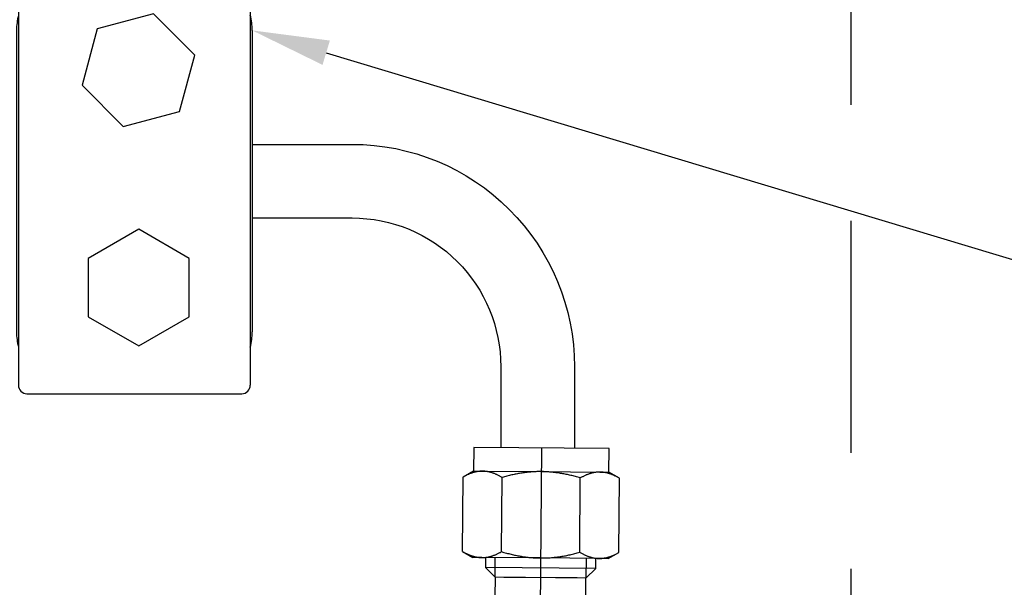
# Model space of a CAD drawing. Extents: x -389 to 1394, y 1690 to 4206.
# Drawn here: x 612 to 739, y 3351 to 3424 of the extents above; entities that cross this region are included whole.
import ezdxf
from ezdxf import colors
from ezdxf.entities.mleader import LeaderData, LeaderLine
from ezdxf.enums import TextEntityAlignment as Align
from ezdxf.math import Vec2, Vec3

# ---------------------------------------------------------------- set-up
doc = ezdxf.new("R2010")
doc.units = 0
doc.header["$LTSCALE"] = 5
doc.header["$MEASUREMENT"] = 0
for name, pattern in [('CENTER2', [28.575, 19.05, -3.175, 3.175, -3.175]), ('DASH_1', [4.5, 3, -1.5]), ('HIDDEN2', [4.7625, 3.175, -1.5875])]:
    doc.linetypes.add(name, pattern=pattern)
doc.layers.get('0').update_dxf_attribs({"linetype": 'CONTINUOUS'})
for name, color, linetype in [('1', 7, 'CONTINUOUS'), ('MAIN-1', 7, 'CONTINUOUS'), ('MAIN-2', 7, 'CONTINUOUS'), ('OPANEL_HID', 2, 'DASH_1'), ('SS Tube', 170, 'CONTINUOUS'), ('TEXT', 4, 'CONTINUOUS'), ('TRDETAIL2', 7, 'CONTINUOUS'), ('TRDETAIL3', 7, 'CONTINUOUS'), ('TRMODEL1', 7, 'CONTINUOUS'), ('TRMODEL3', 7, 'CONTINUOUS')]:
    doc.layers.add(name, color=color, linetype=linetype)
doc.styles.add('S25', font='ISO3098B.SHX', dxfattribs={"height": 2.5})

# ---------------------------------------------------------------- blocks, each defined once
blk = doc.blocks.new('NO7 FLOW SWITCH TYPE002')
at = {"layer": 'TRDETAIL2', "color": 6, "linetype": 'HIDDEN2'}
blk.add_line((-59.67, 9.88), (-59.74, 0.36), dxfattribs=at)
at = {"layer": 'TRDETAIL3', "color": 4, "linetype": 'CENTER2'}
blk.add_line((-76.47, 5.25), (-37.36, 4.95), dxfattribs=at)
at = {"layer": 'TRMODEL1', "color": 7, "linetype": 'Continuous'}
for p, q in [((-72.56, 15.34), (-73.36, 13.99)), ((-72.56, 15.34), (-72.61, 15.26)), ((-62.95, 15.26), (-72.56, 15.34)), ((-73.15, 14.07), (-73.17, 13.99)), ((-73.13, 14.14), (-73.15, 14.07)), ((-73.1, 14.21), (-73.13, 14.14)), ((-73.08, 14.28), (-73.1, 14.21)), ((-73.05, 14.35), (-73.08, 14.28)), ((-73.02, 14.42), (-73.05, 14.35)), ((-72.99, 14.5), (-73.02, 14.42)), ((-72.96, 14.57), (-72.99, 14.5)), ((-72.93, 14.64), (-72.96, 14.57)), ((-72.89, 14.72), (-72.93, 14.64)), ((-72.85, 14.79), (-72.89, 14.72)), ((-72.82, 14.87), (-72.85, 14.79)), ((-72.78, 14.95), (-72.82, 14.87)), ((-72.74, 15.02), (-72.78, 14.95)), ((-72.7, 15.1), (-72.74, 15.02)), ((-72.65, 15.18), (-72.7, 15.1)), ((-72.61, 15.26), (-72.65, 15.18)), ((-62.91, 15.18), (-62.95, 15.26)), ((-62.18, 13.9), (-62.95, 15.26)), ((-62.86, 15.1), (-62.91, 15.18)), ((-62.82, 15.03), (-62.86, 15.1)), ((-62.78, 14.95), (-62.82, 15.03)), ((-62.74, 14.87), (-62.78, 14.95)), ((-62.71, 14.79), (-62.74, 14.87)), ((-62.67, 14.72), (-62.71, 14.79)), ((-62.63, 14.64), (-62.67, 14.72)), ((-62.6, 14.57), (-62.63, 14.64)), ((-62.57, 14.49), (-62.6, 14.57)), ((-62.54, 14.42), (-62.57, 14.49)), ((-62.51, 14.34), (-62.54, 14.42)), ((-62.48, 14.27), (-62.51, 14.34)), ((-62.45, 14.2), (-62.48, 14.27)), ((-62.43, 14.13), (-62.45, 14.2)), ((-62.41, 14.06), (-62.43, 14.13)), ((-62.38, 13.98), (-62.41, 14.06)), ((-76.4, 14.01), (-76.54, -3.52)), ((-73.36, 13.99), (-76.4, 14.01)), ((-73.42, 5.22), (-73.36, 12.81)), ((-73.36, 12.81), (-73.36, 13.99)), ((-73.35, 13.09), (-73.36, 13.02)), ((-73.36, 13.02), (-73.36, 12.95)), ((-73.36, 12.95), (-73.36, 12.88)), ((-73.36, 12.88), (-73.36, 12.81)), ((-73.36, 12.81), (-73.36, 12.74)), ((-73.36, 12.74), (-73.36, 12.67)), ((-73.34, 13.23), (-73.35, 13.16)), ((-73.35, 13.16), (-73.35, 13.09)), ((-73.33, 13.3), (-73.34, 13.23)), ((-73.32, 13.37), (-73.33, 13.3)), ((-73.31, 13.44), (-73.32, 13.37)), ((-73.3, 13.51), (-73.31, 13.44)), ((-73.28, 13.58), (-73.3, 13.51)), ((-73.27, 13.64), (-73.28, 13.58)), ((-73.25, 13.71), (-73.27, 13.64)), ((-73.23, 13.78), (-73.25, 13.71)), ((-73.22, 13.85), (-73.23, 13.78)), ((-73.2, 13.92), (-73.22, 13.85)), ((-73.17, 13.99), (-73.2, 13.92)), ((-62.36, 13.91), (-62.38, 13.98)), ((-62.34, 13.84), (-62.36, 13.91)), ((-62.32, 13.77), (-62.34, 13.84)), ((-62.3, 13.7), (-62.32, 13.77)), ((-62.29, 13.63), (-62.3, 13.7)), ((-62.27, 13.56), (-62.29, 13.63)), ((-62.26, 13.49), (-62.27, 13.56)), ((-62.25, 13.42), (-62.26, 13.49)), ((-62.24, 13.35), (-62.25, 13.42)), ((-62.23, 13.28), (-62.24, 13.35)), ((-62.22, 13.21), (-62.23, 13.28)), ((-62.21, 13.14), (-62.22, 13.21)), ((-62.2, 13.08), (-62.21, 13.14)), ((-62.2, 13.01), (-62.2, 13.08)), ((-62.19, 12.94), (-62.2, 13.01)), ((-62.18, 13.9), (-62.19, 12.73)), ((-62.19, 12.87), (-62.19, 12.94)), ((-62.19, 12.8), (-62.19, 12.87)), ((-62.19, 12.73), (-62.19, 12.8)), ((-73.36, 12.67), (-73.36, 12.6)), ((-73.36, 12.6), (-73.36, 12.54)), ((-73.36, 12.54), (-73.35, 12.47)), ((-73.35, 12.47), (-73.35, 12.4)), ((-73.35, 12.4), (-73.34, 12.33)), ((-73.34, 12.33), (-73.33, 12.26)), ((-73.33, 12.26), (-73.32, 12.19)), ((-73.32, 12.19), (-73.31, 12.12)), ((-73.31, 12.12), (-73.29, 12.05)), ((-73.29, 12.05), (-73.28, 11.98)), ((-73.28, 11.98), (-73.27, 11.91)), ((-73.27, 11.91), (-73.25, 11.84)), ((-73.25, 11.84), (-73.23, 11.77)), ((-73.23, 11.77), (-73.21, 11.7)), ((-73.21, 11.7), (-73.19, 11.63)), ((-73.19, 11.63), (-73.17, 11.56)), ((-73.17, 11.56), (-73.15, 11.49)), ((-73.15, 11.49), (-73.12, 11.41)), ((-62.43, 11.4), (-62.4, 11.48)), ((-62.4, 11.48), (-62.38, 11.55)), ((-62.38, 11.55), (-62.36, 11.62)), ((-62.36, 11.62), (-62.34, 11.69)), ((-62.34, 11.69), (-62.32, 11.76)), ((-62.32, 11.76), (-62.3, 11.83)), ((-62.3, 11.83), (-62.29, 11.9)), ((-62.29, 11.9), (-62.27, 11.97)), ((-62.27, 11.97), (-62.26, 12.04)), ((-62.26, 12.04), (-62.24, 12.11)), ((-62.19, 12.73), (-62.25, 5.14)), ((-62.24, 12.11), (-62.23, 12.17)), ((-62.23, 12.17), (-62.22, 12.24)), ((-62.22, 12.31), (-62.21, 12.38)), ((-62.22, 12.24), (-62.22, 12.31)), ((-62.21, 12.38), (-62.2, 12.45)), ((-62.2, 12.52), (-62.19, 12.59)), ((-62.2, 12.45), (-62.2, 12.52)), ((-62.19, 12.66), (-62.19, 12.73)), ((-62.19, 12.59), (-62.19, 12.66)), ((-60.91, 12.27), (-62.19, 12.28)), ((-60.91, 12.27), (-61.02, -2.01)), ((-59.66, 11), (-60.91, 12.27)), ((-73.12, 11.41), (-73.1, 11.34)), ((-73.1, 11.34), (-73.07, 11.27)), ((-73.07, 11.27), (-73.04, 11.2)), ((-73.04, 11.2), (-73.02, 11.12)), ((-73.02, 11.12), (-72.99, 11.05)), ((-72.99, 11.05), (-72.95, 10.98)), ((-72.95, 10.98), (-72.92, 10.9)), ((-72.92, 10.9), (-72.89, 10.82)), ((-72.89, 10.82), (-72.85, 10.75)), ((-72.85, 10.75), (-72.81, 10.67)), ((-72.81, 10.67), (-72.77, 10.59)), ((-72.77, 10.59), (-72.73, 10.52)), ((-72.73, 10.52), (-72.69, 10.44)), ((-72.69, 10.44), (-72.65, 10.36)), ((-72.65, 10.36), (-72.6, 10.28)), ((-72.6, 10.28), (-72.65, 10.12)), ((-62.99, 10.2), (-72.6, 10.28)), ((-62.99, 10.2), (-62.94, 10.28)), ((-62.95, 10.04), (-62.99, 10.2)), ((-62.94, 10.28), (-62.9, 10.36)), ((-62.9, 10.36), (-62.86, 10.44)), ((-62.86, 10.44), (-62.82, 10.52)), ((-62.82, 10.52), (-62.78, 10.6)), ((-62.78, 10.6), (-62.74, 10.67)), ((-62.74, 10.67), (-62.7, 10.75)), ((-62.7, 10.75), (-62.66, 10.82)), ((-62.66, 10.82), (-62.63, 10.9)), ((-62.63, 10.9), (-62.6, 10.97)), ((-62.6, 10.97), (-62.56, 11.04)), ((-62.56, 11.04), (-62.53, 11.12)), ((-62.53, 11.12), (-62.5, 11.19)), ((-62.5, 11.19), (-62.48, 11.26)), ((-62.48, 11.26), (-62.45, 11.33)), ((-62.45, 11.33), (-62.43, 11.4)), ((-59.66, 11), (-59.75, -0.76)), ((-57.12, 10.98), (-59.66, 11)), ((-72.93, 9.04), (-72.97, 8.89)), ((-72.9, 9.19), (-72.93, 9.04)), ((-72.86, 9.34), (-72.9, 9.19)), ((-72.82, 9.49), (-72.86, 9.34)), ((-72.78, 9.65), (-72.82, 9.49)), ((-72.74, 9.8), (-72.78, 9.65)), ((-72.69, 9.96), (-72.74, 9.8)), ((-72.65, 10.12), (-72.69, 9.96)), ((-62.9, 9.89), (-62.95, 10.04)), ((-62.86, 9.73), (-62.9, 9.89)), ((-62.82, 9.57), (-62.86, 9.73)), ((-62.78, 9.42), (-62.82, 9.57)), ((-62.75, 9.26), (-62.78, 9.42)), ((-62.71, 9.11), (-62.75, 9.26)), ((-62.68, 8.96), (-62.71, 9.11)), ((-62.64, 8.81), (-62.68, 8.96)), ((-73.2, 7.73), (-73.22, 7.59)), ((-73.18, 7.87), (-73.2, 7.73)), ((-73.15, 8.02), (-73.18, 7.87)), ((-73.12, 8.16), (-73.15, 8.02)), ((-73.1, 8.3), (-73.12, 8.16)), ((-73.07, 8.45), (-73.1, 8.3)), ((-73.03, 8.6), (-73.07, 8.45)), ((-73, 8.74), (-73.03, 8.6)), ((-72.97, 8.89), (-73, 8.74)), ((-62.61, 8.66), (-62.64, 8.81)), ((-62.58, 8.52), (-62.61, 8.66)), ((-62.55, 8.37), (-62.58, 8.52)), ((-62.53, 8.22), (-62.55, 8.37)), ((-62.5, 8.08), (-62.53, 8.22)), ((-62.48, 7.94), (-62.5, 8.08)), ((-62.45, 7.79), (-62.48, 7.94)), ((-62.43, 7.65), (-62.45, 7.79)), ((-62.41, 7.51), (-62.43, 7.65)), ((-73.36, 6.47), (-73.37, 6.33)), ((-73.35, 6.61), (-73.36, 6.47)), ((-73.33, 6.75), (-73.35, 6.61)), ((-73.32, 6.89), (-73.33, 6.75)), ((-73.3, 7.03), (-73.32, 6.89)), ((-73.28, 7.17), (-73.3, 7.03)), ((-73.27, 7.31), (-73.28, 7.17)), ((-73.25, 7.45), (-73.27, 7.31)), ((-73.22, 7.59), (-73.25, 7.45)), ((-62.39, 7.37), (-62.41, 7.51)), ((-62.37, 7.22), (-62.39, 7.37)), ((-62.36, 7.08), (-62.37, 7.22)), ((-62.34, 6.94), (-62.36, 7.08)), ((-62.32, 6.8), (-62.34, 6.94)), ((-62.31, 6.67), (-62.32, 6.8)), ((-62.3, 6.53), (-62.31, 6.67)), ((-62.29, 6.39), (-62.3, 6.53)), ((-62.28, 6.25), (-62.29, 6.39)), ((-73.48, -2.36), (-73.42, 5.22)), ((-73.41, 5.64), (-73.42, 5.5)), ((-73.42, 5.5), (-73.42, 5.36)), ((-73.42, 5.36), (-73.42, 5.22)), ((-73.42, 5.22), (-73.42, 5.09)), ((-73.4, 5.92), (-73.41, 5.78)), ((-73.41, 5.78), (-73.41, 5.64)), ((-73.39, 6.06), (-73.4, 5.92)), ((-73.38, 6.19), (-73.39, 6.06)), ((-73.37, 6.33), (-73.38, 6.19)), ((-62.25, 5.14), (-62.3, -2.45)), ((-62.27, 6.11), (-62.28, 6.25)), ((-62.26, 5.97), (-62.27, 6.11)), ((-62.26, 5.83), (-62.26, 5.97)), ((-62.25, 5.69), (-62.26, 5.83)), ((-62.25, 5.56), (-62.25, 5.69)), ((-62.25, 5.42), (-62.25, 5.56)), ((-62.25, 5.28), (-62.25, 5.42)), ((-62.25, 5.14), (-62.25, 5.28)), ((-62.25, 5), (-62.25, 5.14)), ((-73.42, 5.09), (-73.42, 4.95)), ((-73.42, 4.95), (-73.42, 4.81)), ((-73.42, 4.81), (-73.42, 4.67)), ((-73.42, 4.67), (-73.41, 4.53)), ((-73.41, 4.53), (-73.41, 4.39)), ((-73.41, 4.39), (-73.4, 4.25)), ((-73.4, 4.25), (-73.39, 4.12)), ((-73.39, 4.12), (-73.38, 3.98)), ((-73.38, 3.98), (-73.37, 3.84)), ((-73.37, 3.84), (-73.36, 3.7)), ((-62.32, 3.75), (-62.31, 3.89)), ((-62.31, 3.89), (-62.3, 4.03)), ((-62.3, 4.03), (-62.29, 4.17)), ((-62.29, 4.17), (-62.28, 4.31)), ((-62.28, 4.31), (-62.27, 4.45)), ((-62.27, 4.45), (-62.26, 4.58)), ((-62.26, 4.72), (-62.25, 4.86)), ((-62.26, 4.58), (-62.26, 4.72)), ((-62.25, 4.86), (-62.25, 5)), ((-73.36, 3.7), (-73.34, 3.56)), ((-73.34, 3.56), (-73.33, 3.42)), ((-73.33, 3.42), (-73.31, 3.28)), ((-73.31, 3.28), (-73.3, 3.14)), ((-73.3, 3.14), (-73.28, 3)), ((-73.28, 3), (-73.26, 2.86)), ((-73.26, 2.86), (-73.24, 2.71)), ((-73.24, 2.71), (-73.22, 2.57)), ((-73.22, 2.57), (-73.19, 2.43)), ((-62.49, 2.49), (-62.47, 2.63)), ((-62.47, 2.63), (-62.45, 2.77)), ((-62.45, 2.77), (-62.42, 2.92)), ((-62.42, 2.92), (-62.4, 3.06)), ((-62.4, 3.06), (-62.38, 3.2)), ((-62.38, 3.2), (-62.37, 3.34)), ((-62.37, 3.34), (-62.35, 3.48)), ((-62.35, 3.48), (-62.33, 3.62)), ((-62.33, 3.62), (-62.32, 3.75)), ((-73.19, 2.43), (-73.17, 2.28)), ((-73.17, 2.28), (-73.14, 2.14)), ((-73.14, 2.14), (-73.11, 1.99)), ((-73.11, 1.99), (-73.09, 1.85)), ((-73.09, 1.85), (-73.06, 1.7)), ((-73.06, 1.7), (-73.02, 1.55)), ((-73.02, 1.55), (-72.99, 1.4)), ((-72.99, 1.4), (-72.96, 1.25)), ((-62.77, 1.17), (-62.74, 1.32)), ((-62.74, 1.32), (-62.7, 1.47)), ((-62.7, 1.47), (-62.67, 1.62)), ((-62.67, 1.62), (-62.63, 1.77)), ((-62.63, 1.77), (-62.6, 1.91)), ((-62.6, 1.91), (-62.57, 2.06)), ((-62.57, 2.06), (-62.55, 2.2)), ((-62.55, 2.2), (-62.52, 2.35)), ((-62.52, 2.35), (-62.49, 2.49)), ((-72.96, 1.25), (-72.92, 1.1)), ((-72.92, 1.1), (-72.89, 0.95)), ((-72.89, 0.95), (-72.85, 0.79)), ((-72.85, 0.79), (-72.81, 0.64)), ((-72.81, 0.64), (-72.77, 0.48)), ((-72.77, 0), (-72.81, -0.08)), ((-72.77, 0.48), (-72.72, 0.32)), ((-72.72, 0.08), (-72.77, 0)), ((-72.72, 0.32), (-72.68, 0.16)), ((-72.68, 0.16), (-72.72, 0.08)), ((-63.07, 0.09), (-72.68, 0.16)), ((-63.07, 0.09), (-63.02, 0.25)), ((-63.02, 0.01), (-63.07, 0.09)), ((-63.02, 0.25), (-62.98, 0.4)), ((-62.98, -0.07), (-63.02, 0.01)), ((-62.98, 0.4), (-62.93, 0.56)), ((-62.93, 0.56), (-62.89, 0.72)), ((-62.89, 0.72), (-62.85, 0.87)), ((-62.85, 0.87), (-62.81, 1.02)), ((-62.81, 1.02), (-62.77, 1.17)), ((-73.31, -1.25), (-73.33, -1.32)), ((-73.29, -1.18), (-73.31, -1.25)), ((-73.27, -1.11), (-73.29, -1.18)), ((-73.24, -1.04), (-73.27, -1.11)), ((-73.22, -0.97), (-73.24, -1.04)), ((-73.19, -0.9), (-73.22, -0.97)), ((-73.16, -0.83), (-73.19, -0.9)), ((-73.14, -0.75), (-73.16, -0.83)), ((-73.11, -0.68), (-73.14, -0.75)), ((-73.07, -0.61), (-73.11, -0.68)), ((-73.04, -0.53), (-73.07, -0.61)), ((-73.01, -0.46), (-73.04, -0.53)), ((-72.97, -0.38), (-73.01, -0.46)), ((-72.93, -0.31), (-72.97, -0.38)), ((-72.89, -0.23), (-72.93, -0.31)), ((-72.85, -0.15), (-72.89, -0.23)), ((-72.81, -0.08), (-72.85, -0.15)), ((-62.94, -0.15), (-62.98, -0.07)), ((-62.9, -0.23), (-62.94, -0.15)), ((-62.86, -0.31), (-62.9, -0.23)), ((-62.82, -0.38), (-62.86, -0.31)), ((-62.78, -0.46), (-62.82, -0.38)), ((-62.75, -0.54), (-62.78, -0.46)), ((-62.72, -0.61), (-62.75, -0.54)), ((-62.68, -0.69), (-62.72, -0.61)), ((-62.65, -0.76), (-62.68, -0.69)), ((-62.62, -0.83), (-62.65, -0.76)), ((-62.6, -0.91), (-62.62, -0.83)), ((-62.57, -0.98), (-62.6, -0.91)), ((-62.54, -1.05), (-62.57, -0.98)), ((-62.52, -1.12), (-62.54, -1.05)), ((-62.5, -1.19), (-62.52, -1.12)), ((-62.48, -1.26), (-62.5, -1.19)), ((-62.46, -1.34), (-62.48, -1.26)), ((-61.02, -2.01), (-59.75, -0.76)), ((-59.75, -0.76), (-57.21, -0.78)), ((-73.49, -3.54), (-73.48, -2.36)), ((-73.47, -2.16), (-73.48, -2.23)), ((-73.48, -2.23), (-73.48, -2.29)), ((-73.48, -2.29), (-73.48, -2.36)), ((-73.48, -2.36), (-73.48, -2.43)), ((-73.48, -2.43), (-73.48, -2.5)), ((-73.48, -2.5), (-73.48, -2.57)), ((-73.46, -2.02), (-73.47, -2.09)), ((-73.47, -2.09), (-73.47, -2.16)), ((-73.45, -1.95), (-73.46, -2.02)), ((-73.44, -1.81), (-73.45, -1.88)), ((-73.45, -1.88), (-73.45, -1.95)), ((-73.42, -1.74), (-73.44, -1.81)), ((-73.41, -1.67), (-73.42, -1.74)), ((-73.4, -1.6), (-73.41, -1.67)), ((-73.38, -1.53), (-73.4, -1.6)), ((-73.37, -1.46), (-73.38, -1.53)), ((-73.35, -1.39), (-73.37, -1.46)), ((-73.33, -1.32), (-73.35, -1.39)), ((-62.44, -1.41), (-62.46, -1.34)), ((-62.42, -1.48), (-62.44, -1.41)), ((-62.4, -1.55), (-62.42, -1.48)), ((-62.39, -1.62), (-62.4, -1.55)), ((-62.37, -1.69), (-62.39, -1.62)), ((-62.36, -1.76), (-62.37, -1.69)), ((-62.35, -1.82), (-62.36, -1.76)), ((-62.34, -1.89), (-62.35, -1.82)), ((-62.33, -1.96), (-62.34, -1.89)), ((-62.32, -2.03), (-62.33, -1.96)), ((-62.32, -2.1), (-62.32, -2.03)), ((-62.31, -2.17), (-62.32, -2.1)), ((-62.31, -2.24), (-62.31, -2.17)), ((-62.31, -2.31), (-62.31, -2.24)), ((-62.3, -2.38), (-62.31, -2.31)), ((-62.31, -2.52), (-62.3, -2.45)), ((-62.3, -2.45), (-62.31, -3.62)), ((-62.31, -2.59), (-62.31, -2.52)), ((-62.3, -2), (-61.02, -2.01)), ((-62.3, -2.45), (-62.3, -2.38)), ((-76.54, -3.52), (-73.49, -3.54)), ((-73.49, -3.54), (-72.72, -4.9)), ((-73.48, -2.57), (-73.47, -2.64)), ((-73.47, -2.64), (-73.47, -2.71)), ((-73.47, -2.71), (-73.46, -2.78)), ((-73.46, -2.78), (-73.45, -2.85)), ((-73.45, -2.85), (-73.44, -2.92)), ((-73.44, -2.92), (-73.43, -2.99)), ((-73.43, -2.99), (-73.42, -3.06)), ((-73.42, -3.06), (-73.41, -3.13)), ((-73.41, -3.13), (-73.4, -3.2)), ((-73.4, -3.2), (-73.38, -3.27)), ((-73.38, -3.27), (-73.36, -3.34)), ((-73.36, -3.34), (-73.35, -3.41)), ((-73.35, -3.41), (-73.33, -3.48)), ((-73.33, -3.48), (-73.31, -3.55)), ((-73.31, -3.55), (-73.29, -3.62)), ((-73.29, -3.62), (-73.26, -3.69)), ((-73.26, -3.69), (-73.24, -3.76)), ((-73.24, -3.76), (-73.21, -3.84)), ((-63.11, -4.97), (-62.31, -3.62)), ((-62.57, -3.84), (-62.54, -3.77)), ((-62.54, -3.77), (-62.52, -3.7)), ((-62.52, -3.7), (-62.49, -3.63)), ((-62.49, -3.63), (-62.47, -3.56)), ((-62.47, -3.56), (-62.45, -3.49)), ((-62.45, -3.49), (-62.43, -3.42)), ((-62.43, -3.42), (-62.42, -3.35)), ((-62.42, -3.35), (-62.4, -3.28)), ((-62.4, -3.28), (-62.39, -3.21)), ((-62.39, -3.21), (-62.37, -3.14)), ((-62.37, -3.14), (-62.36, -3.07)), ((-62.36, -3.07), (-62.35, -3)), ((-62.35, -3), (-62.34, -2.93)), ((-62.34, -2.93), (-62.33, -2.86)), ((-62.33, -2.86), (-62.32, -2.8)), ((-62.32, -2.73), (-62.31, -2.66)), ((-62.32, -2.8), (-62.32, -2.73)), ((-62.31, -2.66), (-62.31, -2.59)), ((-73.21, -3.84), (-73.19, -3.91)), ((-73.19, -3.91), (-73.16, -3.98)), ((-73.16, -3.98), (-73.13, -4.05)), ((-73.13, -4.05), (-73.1, -4.13)), ((-73.1, -4.13), (-73.07, -4.2)), ((-73.07, -4.2), (-73.03, -4.28)), ((-73.03, -4.28), (-73, -4.35)), ((-73, -4.35), (-72.96, -4.43)), ((-72.96, -4.43), (-72.93, -4.51)), ((-72.93, -4.51), (-72.89, -4.58)), ((-72.89, -4.58), (-72.85, -4.66)), ((-72.85, -4.66), (-72.81, -4.74)), ((-72.81, -4.74), (-72.76, -4.82)), ((-72.76, -4.82), (-72.72, -4.9)), ((-63.11, -4.97), (-72.72, -4.9)), ((-63.11, -4.97), (-63.06, -4.89)), ((-63.06, -4.89), (-63.02, -4.81)), ((-63.02, -4.81), (-62.97, -4.74)), ((-62.97, -4.74), (-62.93, -4.66)), ((-62.93, -4.66), (-62.89, -4.58)), ((-62.89, -4.58), (-62.85, -4.51)), ((-62.85, -4.51), (-62.81, -4.43)), ((-62.81, -4.43), (-62.78, -4.36)), ((-62.78, -4.36), (-62.74, -4.28)), ((-62.74, -4.28), (-62.71, -4.21)), ((-62.71, -4.21), (-62.68, -4.13)), ((-62.68, -4.13), (-62.65, -4.06)), ((-62.65, -4.06), (-62.62, -3.99)), ((-62.62, -3.99), (-62.59, -3.92)), ((-62.59, -3.92), (-62.57, -3.84))]:
    blk.add_line(p, q, dxfattribs=at)
at = {"layer": 'TRMODEL3', "color": 1, "linetype": 'Continuous'}
for p, q in [((-62.2, 11.02), (-59.66, 11)), ((-59.75, -0.76), (-62.29, -0.74))]:
    blk.add_line(p, q, dxfattribs=at)
blk = doc.blocks.new('_TagCircle')
at = {"color": 0, "linetype": 'ByBlock', "lineweight": -2, "transparency": 16777216}
blk.add_circle((0, 0), 0.125, dxfattribs=at)
at = {"color": 0, "transparency": 16777216, "style": 'S25'}
blk.add_attdef('TAGNUMBER', text='', height=0.09375, dxfattribs=at).set_placement((0, -0.046875), align=Align.CENTER)
blk = doc.blocks.new('CLAMP')
at = {"layer": '1', "color": 4}
for points in [[(-21.65, -12.77), (-19.69, -20.07), (-12.4, -22.02), (-7.06, -16.68), (-9.01, -9.39), (-16.31, -7.43)], [(9.99, -8.14), (6.22, -14.68), (9.99, -21.22), (17.54, -21.22), (21.32, -14.68), (17.54, -8.14)]]:
    blk.add_lwpolyline(points, close=True, dxfattribs=at)
at = {"layer": 'MAIN-1', "color": 4}
for p, q in [((-19.5, 0), (19.5, 0)), ((-26.4, -0.25), (26.4, -0.25)), ((-27.5, -29.15), (-27.5, -1.35)), ((27.5, -29.15), (27.5, -1.35)), ((-26.4, -30.25), (26.4, -30.25)), ((-19.5, -30.5), (19.5, -30.5))]:
    blk.add_line(p, q, dxfattribs=at)
for centre, radius, start, end in [((-19.5, -8), 8, 90, 104.3615), ((-26.4, -1.35), 1.1, 90, 180), ((19.5, -8), 8, 75.6385, 90), ((26.4, -1.35), 1.1, 0, 90), ((-26.4, -29.15), 1.1, 180, 270), ((26.4, -29.15), 1.1, 270, 0), ((-19.5, -22.5), 8, 255.6385, 270), ((19.5, -22.5), 8, 270, 284.3615)]:
    blk.add_arc(centre, radius, start, end, dxfattribs=at)
at = {"layer": 'MAIN-2', "color": 4}
for p, q in [((-19.5, 0), (-19.5, 0)), ((-19.5, 0), (-19.5, 0)), ((-19.5, 0), (-19.5, 0)), ((19.5, 0), (19.5, 0)), ((19.5, 0), (19.5, 0)), ((19.5, 0), (19.5, 0)), ((-26.4, -0.25), (-26.4, -0.25)), ((26.4, -0.25), (26.4, -0.25)), ((-27.5, -1.35), (-27.5, -1.35)), ((27.5, -1.35), (27.5, -1.35)), ((-27.5, -8), (-27.5, -8)), ((-27.5, -8), (-27.5, -8)), ((-27.5, -8), (-27.5, -8)), ((-27.5, -22.5), (-27.5, -22.5)), ((-27.5, -22.5), (-27.5, -22.5)), ((-27.5, -22.5), (-27.5, -22.5)), ((-27.5, -29.15), (-27.5, -29.15)), ((27.5, -29.15), (27.5, -29.15)), ((-26.4, -30.25), (-26.4, -30.25)), ((-19.5, -30.5), (-19.5, -30.5)), ((-19.5, -30.5), (-19.5, -30.5)), ((-19.5, -30.5), (-19.5, -30.5)), ((19.5, -30.5), (19.5, -30.5)), ((19.5, -30.5), (19.5, -30.5)), ((19.5, -30.5), (19.5, -30.5)), ((26.4, -30.25), (26.4, -30.25))]:
    blk.add_line(p, q, dxfattribs=at)

msp = doc.modelspace()

# ---------------------------------------------------------------- linework, layer by layer
at = {"layer": 'OPANEL_HID', "ltscale": 2}
msp.add_line((719.44, 4028.34), (719.44, 3028.34), dxfattribs=at)
at = {"layer": 'SS Tube'}
for points in [[(641.98, 3408.25), (645.12, 3408.25)], [(641.98, 3398.73), (645.12, 3398.73)]]:
    msp.add_lwpolyline(points, dxfattribs=at)
for points in [[(641.98, 3408.25), (654.91, 3408.25, -0.414214), (683.68, 3379.49), (683.68, 3368.93)], [(641.98, 3398.73), (654.91, 3398.73, -0.414214), (674.15, 3379.49), (674.15, 3369)]]:
    msp.add_lwpolyline(points, format="xyb", dxfattribs=at)

# ---------------------------------------------------------------- block references
at = {"layer": 'SS Tube', "rotation": 270}
msp.add_blockref('CLAMP', (641.98, 3403.49), dxfattribs=at)
at = {"layer": 'TEXT', "rotation": 270}
msp.add_blockref('NO7 FLOW SWITCH TYPE002', (674.16, 3292.49), dxfattribs=at)

# ---------------------------------------------------------------- leaders
at = {"layer": 'TEXT'}
ml = msp.add_multileader_block('Standard', dxfattribs=at)
ml.set_content('_TagCircle', color=7, scale=100)
ml.set_attribute('TAGNUMBER', '17', width=0)
ml.set_leader_properties(color=4)
ml.build(insert=Vec2(0, 0))
ml.multileader.update_dxf_attribs({"text_right_attachment_type": 6, "dogleg_length": 10, "arrow_head_size": 10})
ctx = ml.context
ctx.base_point, ctx.char_height, ctx.arrow_head_size, ctx.landing_gap_size, ctx.plane_origin = Vec3(595.19, 3472.12), 0.18, 10, 0.09, Vec3(554.75, 3393.43)
ctx.right_attachment = 6
notes = []
notes.append((ctx, [(0, (1, 1, 0), (585.19, 3472.12), (1, 0), 10, [(0, [(557.92, 3412.25)], 0, [])])]))
ctx.block.insert = Vec3(607.69, 3472.12)
ml = msp.add_multileader_mtext('Standard', dxfattribs=at)
ml.set_content('Note 3', color=256)
ml.set_leader_properties(color=4)
ml.build(insert=Vec2(0, 0))
ml.multileader.update_dxf_attribs({"text_right_attachment_type": 6, "dogleg_length": 10, "arrow_head_size": 10})
ctx = ml.context
ctx.base_point, ctx.char_height, ctx.arrow_head_size, ctx.landing_gap_size, ctx.plane_origin = Vec3(771.64, 3386.92), 13, 10, 0.09, Vec3(626.73, 3430.99)
ctx.right_attachment = 6
notes.append((ctx, [(0, (1, 1, 0), (761.64, 3386.92), (1, 0), 10, [(0, [(641.98, 3422.99)], 0, [])])]))
ctx.mtext.insert, ctx.mtext.flow_direction = Vec3(771.73, 3393.42), 5
for ctx, leaders in notes:
    for number, flags, end, landing, length, lines in leaders:
        leader = LeaderData()
        leader.index, (leader.has_last_leader_line, leader.has_dogleg_vector, leader.attachment_direction) = number, flags
        leader.last_leader_point, leader.dogleg_vector, leader.dogleg_length = Vec3(end), Vec3(landing), length
        for number, points, colour, breaks in lines:
            line = LeaderLine()
            line.index, line.vertices, line.color, line.breaks = number, Vec3.list(points), colors.encode_raw_color(colour), breaks
            leader.lines.append(line)
        ctx.leaders.append(leader)

doc.saveas('drawing.dxf')
